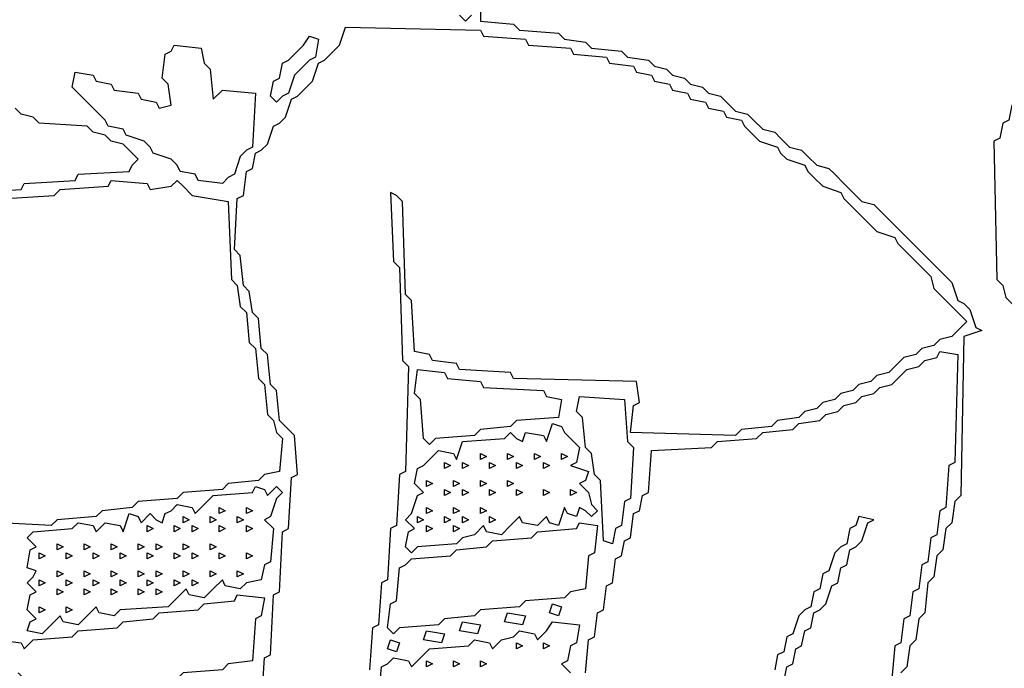
# Model space of a CAD drawing. Extents: x 96 to 35737, y -4785 to 422.
# Drawn here: x 34960 to 34981, y -1599 to -1585 of the extents above; entities that cross this region are included whole.
import ezdxf

# ---------------------------------------------------------------- set-up
doc = ezdxf.new("R2010")
doc.units = 0
doc.layers.add('実線', color=7, linetype='CONTINUOUS', lineweight=30)

msp = doc.modelspace()

# ---------------------------------------------------------------- linework, layer by layer
at = {"layer": '実線'}
for points in [[(34937.805, -1556.732), (34983.834, -1556.798), (34983.769, -1586.178), (34981.875, -1586.243), (34981.745, -1586.373), (34981.484, -1586.439), (34981.418, -1586.765), (34981.288, -1586.83), (34981.222, -1587.157), (34981.092, -1587.222), (34981.157, -1590.225), (34981.288, -1590.356), (34981.353, -1590.617), (34981.484, -1590.748), (34981.679, -1590.944), (34983.834, -1591.074), (34983.769, -1620.454), (34937.74, -1620.389), (34937.805, -1556.732), (34937.805, -1556.732)], [(34969.797, -1565.612), (34969.927, -1584.611), (34970.646, -1584.676), (34970.776, -1584.806), (34971.625, -1584.872), (34971.756, -1585.002), (34972.213, -1585.068), (34972.343, -1585.198), (34972.996, -1585.264), (34973.127, -1585.394), (34973.584, -1585.459), (34973.714, -1585.59), (34973.975, -1585.655), (34974.106, -1585.786), (34974.367, -1585.851), (34974.498, -1585.982), (34974.759, -1586.047), (34974.889, -1586.178), (34975.151, -1586.243), (34975.281, -1586.373), (34975.477, -1586.569), (34975.738, -1586.635), (34975.869, -1586.765), (34976.065, -1586.961), (34976.326, -1587.026), (34976.456, -1587.157), (34976.652, -1587.353), (34976.913, -1587.418), (34977.044, -1587.549), (34977.24, -1587.744), (34977.501, -1587.81), (34977.632, -1587.94), (34977.827, -1588.136), (34978.023, -1588.332), (34978.219, -1588.528), (34978.48, -1588.593), (34978.611, -1588.724), (34978.807, -1588.92), (34979.003, -1589.116), (34979.198, -1589.311), (34979.394, -1589.507), (34979.59, -1589.703), (34979.786, -1589.899), (34979.982, -1590.095), (34980.178, -1590.291), (34980.308, -1590.682), (34980.439, -1590.748), (34980.57, -1590.878), (34980.7, -1591.27), (34980.831, -1591.335), (34980.439, -1591.466), (34980.374, -1594.926), (34980.243, -1595.057), (34980.178, -1595.514), (34980.047, -1595.644), (34979.982, -1596.101), (34979.851, -1596.232), (34979.786, -1596.689), (34979.655, -1596.82), (34979.59, -1597.472), (34979.46, -1597.603), (34979.394, -1598.06), (34979.264, -1598.191), (34979.198, -1598.648), (34979.068, -1598.778)], [(34969.47, -1584.48), (34969.601, -1584.611), (34969.732, -1584.48)], [(34965.161, -1599.562), (34965.227, -1598.452), (34965.357, -1598.387), (34965.423, -1597.081), (34965.553, -1597.015), (34965.618, -1595.71), (34965.749, -1595.644), (34965.814, -1594.535), (34965.945, -1594.469), (34965.88, -1593.62), (34965.749, -1593.49), (34965.553, -1593.294), (34965.488, -1592.641), (34965.357, -1592.511), (34965.292, -1591.858), (34965.161, -1591.727), (34965.096, -1591.074), (34964.966, -1590.944), (34964.9, -1590.487), (34964.77, -1590.356), (34964.704, -1589.703), (34964.574, -1589.573), (34964.639, -1588.463), (34964.77, -1588.397), (34964.835, -1587.875), (34964.966, -1587.81), (34965.031, -1587.483), (34965.161, -1587.418), (34965.292, -1587.287), (34965.423, -1586.896), (34965.553, -1586.83), (34965.684, -1586.7), (34965.814, -1586.308), (34965.945, -1586.243), (34966.075, -1586.112), (34966.271, -1585.916), (34966.402, -1585.525), (34966.532, -1585.459), (34966.663, -1585.329), (34966.859, -1585.133), (34966.989, -1584.741), (34966.989, -1584.741)], [(34966.989, -1584.741), (34969.927, -1584.806), (34969.993, -1584.937), (34970.907, -1585.002), (34970.972, -1585.133), (34971.886, -1585.198), (34971.951, -1585.329), (34972.67, -1585.394), (34972.735, -1585.525), (34973.257, -1585.59), (34973.322, -1585.721), (34973.649, -1585.786), (34973.714, -1585.916), (34974.041, -1585.982), (34974.106, -1586.112), (34974.432, -1586.178), (34974.498, -1586.308), (34974.824, -1586.373), (34974.889, -1586.504), (34975.216, -1586.569), (34975.281, -1586.7), (34975.608, -1586.765), (34975.673, -1586.896), (34975.803, -1587.026), (34975.999, -1587.222), (34976.391, -1587.353), (34976.456, -1587.483), (34976.587, -1587.614), (34976.979, -1587.744), (34977.044, -1587.875), (34977.175, -1588.006), (34977.37, -1588.201), (34977.762, -1588.332), (34977.827, -1588.463), (34977.958, -1588.593), (34978.154, -1588.789), (34978.35, -1588.985), (34978.546, -1589.181), (34978.937, -1589.311), (34979.003, -1589.442), (34979.133, -1589.573), (34979.329, -1589.768), (34979.525, -1589.964), (34979.721, -1590.16), (34979.786, -1590.421), (34979.917, -1590.552), (34980.113, -1590.748), (34980.308, -1590.944), (34980.504, -1591.139), (34980.374, -1591.27), (34980.178, -1591.466), (34979.917, -1591.531), (34979.786, -1591.662), (34979.525, -1591.727), (34979.394, -1591.858), (34979.133, -1591.923), (34979.003, -1592.054), (34978.807, -1592.249), (34978.546, -1592.315), (34978.415, -1592.445), (34978.154, -1592.511), (34978.023, -1592.641), (34977.762, -1592.706), (34977.632, -1592.837), (34977.37, -1592.902), (34977.24, -1593.033), (34976.979, -1593.098), (34976.848, -1593.229), (34976.391, -1593.294), (34976.26, -1593.425), (34975.608, -1593.49), (34975.477, -1593.62), (34973.192, -1593.555), (34973.257, -1592.968), (34973.388, -1592.902), (34973.322, -1592.445), (34970.646, -1592.38), (34970.58, -1592.249), (34969.47, -1592.184), (34969.405, -1592.054), (34968.883, -1591.988), (34968.818, -1591.858), (34968.491, -1591.792), (34968.426, -1590.682), (34968.295, -1590.552), (34968.23, -1588.528), (34968.099, -1588.397), (34967.969, -1588.332), (34968.034, -1589.834), (34968.165, -1589.964), (34968.23, -1591.988), (34968.361, -1592.119), (34968.295, -1594.404), (34968.165, -1594.469), (34968.099, -1595.579), (34967.969, -1595.644), (34967.904, -1596.754), (34967.773, -1596.82), (34967.708, -1597.734), (34967.577, -1597.799), (34967.512, -1598.713)], [(34966.206, -1584.937), (34966.402, -1585.002), (34966.337, -1585.394), (34966.206, -1585.459), (34966.075, -1585.59), (34965.88, -1585.786), (34965.749, -1586.178), (34965.618, -1586.243), (34965.488, -1586.373), (34965.357, -1586.243), (34965.423, -1585.916), (34965.553, -1585.851), (34965.618, -1585.525), (34965.749, -1585.459), (34965.88, -1585.329), (34966.075, -1585.133), (34966.206, -1584.937), (34966.206, -1584.937)], [(34963.268, -1585.133), (34963.856, -1585.198), (34963.921, -1585.525), (34964.051, -1585.655), (34964.117, -1586.308), (34964.313, -1586.112), (34965.031, -1586.178), (34964.966, -1587.353), (34964.835, -1587.418), (34964.704, -1587.549), (34964.574, -1587.94), (34964.443, -1588.006), (34964.313, -1588.136), (34963.79, -1588.071), (34963.725, -1587.94), (34963.399, -1587.875), (34963.333, -1587.744), (34963.203, -1587.614), (34962.811, -1587.483), (34962.746, -1587.353), (34962.615, -1587.222), (34962.223, -1587.092), (34962.158, -1586.961), (34961.832, -1586.896), (34961.766, -1586.765), (34961.636, -1586.635), (34961.44, -1586.439), (34961.244, -1586.243), (34961.048, -1586.047), (34961.113, -1585.721), (34961.505, -1585.786), (34961.571, -1585.916), (34961.897, -1585.982), (34961.962, -1586.112), (34962.485, -1586.178), (34962.55, -1586.308), (34962.876, -1586.373), (34962.942, -1586.504), (34963.203, -1586.439), (34963.137, -1585.982), (34963.007, -1585.851), (34963.072, -1585.329), (34963.203, -1585.264), (34963.268, -1585.133)], [(34958.828, -1588.332), (34959.938, -1588.267), (34960.004, -1588.136), (34961.113, -1588.071), (34961.179, -1587.94), (34962.289, -1587.875), (34962.354, -1587.744), (34962.485, -1587.614), (34962.354, -1587.483), (34962.158, -1587.287), (34961.897, -1587.222), (34961.766, -1587.092), (34961.505, -1587.026), (34961.375, -1586.896), (34960.33, -1586.83), (34960.199, -1586.7), (34959.938, -1586.635), (34959.808, -1586.504)], [(34961.897, -1588.071), (34962.68, -1588.136), (34962.746, -1588.267), (34963.203, -1588.201), (34963.333, -1588.071), (34963.464, -1588.201), (34963.66, -1588.397), (34964.443, -1588.528), (34964.509, -1590.225), (34964.639, -1590.356), (34964.704, -1590.813), (34964.835, -1590.944), (34964.9, -1591.597), (34965.031, -1591.727), (34965.096, -1592.38), (34965.227, -1592.511), (34965.292, -1593.163), (34965.423, -1593.294), (34965.488, -1593.555), (34965.618, -1593.686), (34965.553, -1594.404), (34965.227, -1594.469), (34965.096, -1594.6), (34964.443, -1594.665), (34964.313, -1594.796), (34963.464, -1594.861), (34963.333, -1594.992), (34962.485, -1595.057), (34962.354, -1595.187), (34961.701, -1595.253), (34961.571, -1595.383), (34960.722, -1595.449), (34960.591, -1595.579), (34959.481, -1595.514)], [(34959.612, -1588.463), (34960.656, -1588.397), (34960.787, -1588.267), (34961.832, -1588.201), (34961.897, -1588.071)], [(34972.213, -1598.778), (34972.278, -1598.06), (34972.408, -1597.995), (34972.474, -1597.472), (34972.604, -1597.407), (34972.67, -1596.885), (34972.8, -1596.82), (34972.865, -1596.297), (34972.996, -1596.232), (34973.061, -1595.906), (34973.192, -1595.84), (34973.257, -1595.318), (34973.388, -1595.253), (34973.453, -1594.926), (34973.584, -1594.861), (34973.649, -1593.947), (34974.955, -1593.882), (34975.085, -1593.751), (34975.934, -1593.686), (34976.065, -1593.555), (34976.718, -1593.49), (34976.848, -1593.359), (34977.305, -1593.294), (34977.436, -1593.163), (34977.697, -1593.098), (34977.827, -1592.968), (34978.089, -1592.902), (34978.219, -1592.772), (34978.48, -1592.706), (34978.611, -1592.576), (34978.872, -1592.511), (34979.003, -1592.38), (34979.198, -1592.184), (34979.46, -1592.119), (34979.59, -1591.988), (34979.851, -1591.923), (34979.917, -1591.792)], [(34979.917, -1591.792), (34980.308, -1591.858), (34980.243, -1594.208), (34980.113, -1594.273), (34980.047, -1595.187), (34979.917, -1595.253), (34979.851, -1595.775), (34979.721, -1595.84), (34979.655, -1596.363), (34979.525, -1596.428), (34979.46, -1596.95), (34979.329, -1597.015), (34979.264, -1597.538), (34979.133, -1597.603), (34979.068, -1598.125), (34978.937, -1598.191), (34978.872, -1598.909)], [(34968.556, -1592.184), (34969.144, -1592.249), (34969.209, -1592.38), (34969.927, -1592.445), (34969.993, -1592.576), (34971.299, -1592.641), (34971.364, -1592.772), (34971.69, -1592.837), (34971.625, -1593.229), (34970.711, -1593.294), (34970.58, -1593.425), (34969.927, -1593.49), (34969.797, -1593.62), (34968.948, -1593.686), (34968.818, -1593.816), (34968.687, -1593.686), (34968.622, -1592.837), (34968.491, -1592.706), (34968.556, -1592.184), (34968.556, -1592.184)], [(34972.082, -1592.772), (34973.061, -1592.837), (34973.127, -1593.751), (34973.257, -1593.882), (34973.192, -1594.992), (34973.061, -1595.057), (34972.996, -1595.579), (34972.865, -1595.644), (34972.8, -1595.971), (34972.604, -1595.906), (34972.539, -1594.6), (34972.408, -1594.469), (34972.343, -1594.012), (34972.213, -1593.882), (34972.147, -1593.229), (34972.017, -1593.098), (34972.082, -1592.772), (34972.082, -1592.772)], [(34971.494, -1593.359), (34971.69, -1593.425), (34971.756, -1593.555), (34971.886, -1593.686), (34972.082, -1593.882), (34972.017, -1594.208), (34971.886, -1594.273), (34972.278, -1594.404), (34972.213, -1594.6), (34972.082, -1594.665), (34972.278, -1594.861), (34972.343, -1595.122), (34972.474, -1595.253), (34972.343, -1595.383), (34972.213, -1595.253), (34972.082, -1595.187), (34972.017, -1595.383), (34971.821, -1595.318), (34971.756, -1595.187), (34971.625, -1595.579), (34971.429, -1595.514), (34971.364, -1595.383), (34971.168, -1595.579), (34970.842, -1595.514), (34970.776, -1595.383), (34970.58, -1595.579), (34970.384, -1595.775), (34970.058, -1595.71), (34969.993, -1595.579), (34969.797, -1595.775), (34969.536, -1595.84), (34969.405, -1595.971), (34968.556, -1596.036), (34968.426, -1596.167), (34968.295, -1596.036), (34968.361, -1595.71), (34968.491, -1595.644), (34968.295, -1595.449), (34968.426, -1595.318), (34968.556, -1594.926), (34968.687, -1594.861), (34968.491, -1594.665), (34968.556, -1594.339), (34968.687, -1594.273), (34968.818, -1594.143), (34969.013, -1593.947), (34969.34, -1594.012), (34969.405, -1594.143), (34969.536, -1593.751), (34970.45, -1593.686), (34970.58, -1593.555), (34970.711, -1593.686), (34970.842, -1593.751), (34970.907, -1593.555), (34971.299, -1593.62), (34971.364, -1593.751), (34971.494, -1593.359), (34971.494, -1593.359)], [(34969.927, -1594.012), (34970.058, -1594.077), (34969.927, -1594.143), (34969.927, -1594.012)], [(34970.515, -1594.012), (34970.646, -1594.077), (34970.515, -1594.143), (34970.515, -1594.012)], [(34971.103, -1594.012), (34971.233, -1594.077), (34971.103, -1594.143), (34971.103, -1594.012)], [(34971.69, -1594.012), (34971.821, -1594.077), (34971.69, -1594.143), (34971.69, -1594.012)], [(34969.144, -1594.208), (34969.275, -1594.273), (34969.144, -1594.339), (34969.144, -1594.208)], [(34969.536, -1594.208), (34969.666, -1594.273), (34969.536, -1594.339), (34969.536, -1594.208)], [(34970.123, -1594.208), (34970.254, -1594.273), (34970.123, -1594.339), (34970.123, -1594.208)], [(34970.711, -1594.208), (34970.842, -1594.273), (34970.711, -1594.339), (34970.711, -1594.208)], [(34971.299, -1594.208), (34971.429, -1594.273), (34971.299, -1594.339), (34971.299, -1594.208)], [(34965.031, -1594.73), (34965.227, -1594.796), (34965.292, -1594.926), (34965.488, -1594.73), (34965.618, -1594.861), (34965.488, -1594.992), (34965.357, -1595.383), (34965.227, -1595.449), (34965.423, -1595.644), (34965.357, -1596.363), (34965.227, -1596.428), (34965.161, -1596.754), (34964.835, -1596.82), (34964.704, -1596.95), (34964.378, -1596.885), (34964.313, -1596.754), (34964.117, -1596.95), (34963.921, -1597.146), (34963.594, -1597.081), (34963.529, -1596.95), (34963.333, -1597.146), (34963.137, -1597.342), (34962.093, -1597.407), (34961.962, -1597.538), (34961.636, -1597.472), (34961.571, -1597.342), (34961.375, -1597.538), (34961.179, -1597.734), (34960.852, -1597.668), (34960.787, -1597.538), (34960.591, -1597.734), (34960.395, -1597.93), (34960.069, -1597.864), (34960.134, -1597.668), (34960.265, -1597.603), (34960.069, -1597.407), (34960.134, -1597.081), (34960.265, -1597.015), (34960.069, -1596.82), (34960.199, -1596.689), (34960.265, -1596.558), (34960.069, -1596.493), (34960.134, -1596.101), (34960.265, -1596.036), (34960.069, -1595.84), (34960.199, -1595.71), (34961.048, -1595.644), (34961.179, -1595.514), (34961.505, -1595.579), (34961.571, -1595.71), (34961.766, -1595.514), (34962.093, -1595.579), (34962.158, -1595.71), (34962.289, -1595.318), (34962.485, -1595.383), (34962.55, -1595.514), (34962.746, -1595.318), (34962.876, -1595.449), (34963.007, -1595.514), (34963.072, -1595.318), (34963.203, -1595.253), (34963.333, -1595.122), (34963.66, -1595.187), (34963.725, -1595.318), (34963.921, -1595.122), (34964.117, -1594.926), (34964.966, -1594.861), (34965.031, -1594.73)], [(34968.752, -1594.6), (34968.883, -1594.665), (34968.752, -1594.73), (34968.752, -1594.6)], [(34969.34, -1594.6), (34969.47, -1594.665), (34969.34, -1594.73), (34969.34, -1594.6)], [(34969.927, -1594.6), (34970.058, -1594.665), (34969.927, -1594.73), (34969.927, -1594.6)], [(34970.515, -1594.6), (34970.646, -1594.665), (34970.515, -1594.73), (34970.515, -1594.6)], [(34969.144, -1594.796), (34969.275, -1594.861), (34969.144, -1594.926), (34969.144, -1594.796)], [(34969.536, -1594.796), (34969.666, -1594.861), (34969.536, -1594.926), (34969.536, -1594.796)], [(34970.123, -1594.796), (34970.254, -1594.861), (34970.123, -1594.926), (34970.123, -1594.796)], [(34970.711, -1594.796), (34970.842, -1594.861), (34970.711, -1594.926), (34970.711, -1594.796)], [(34971.299, -1594.796), (34971.429, -1594.861), (34971.299, -1594.926), (34971.299, -1594.796)], [(34971.886, -1594.796), (34972.017, -1594.861), (34971.886, -1594.926), (34971.886, -1594.796)], [(34963.464, -1595.383), (34963.594, -1595.449), (34963.464, -1595.514), (34963.464, -1595.383)], [(34964.051, -1595.383), (34964.182, -1595.449), (34964.051, -1595.514), (34964.051, -1595.383)], [(34964.247, -1595.187), (34964.378, -1595.253), (34964.247, -1595.318), (34964.247, -1595.187)], [(34964.639, -1595.383), (34964.77, -1595.449), (34964.639, -1595.514), (34964.639, -1595.383)], [(34964.835, -1595.187), (34964.966, -1595.253), (34964.835, -1595.318), (34964.835, -1595.187)], [(34968.556, -1595.383), (34968.687, -1595.449), (34968.556, -1595.514), (34968.556, -1595.383)], [(34968.752, -1595.187), (34968.883, -1595.253), (34968.752, -1595.318), (34968.752, -1595.187)], [(34969.144, -1595.383), (34969.275, -1595.449), (34969.144, -1595.514), (34969.144, -1595.383)], [(34969.34, -1595.187), (34969.47, -1595.253), (34969.34, -1595.318), (34969.34, -1595.187)], [(34969.536, -1595.383), (34969.666, -1595.449), (34969.536, -1595.514), (34969.536, -1595.383)], [(34969.927, -1595.187), (34970.058, -1595.253), (34969.927, -1595.318), (34969.927, -1595.187)], [(34970.123, -1595.383), (34970.254, -1595.449), (34970.123, -1595.514), (34970.123, -1595.383)], [(34976.522, -1598.974), (34976.587, -1598.648), (34976.718, -1598.582), (34976.783, -1598.256), (34976.913, -1598.191), (34976.979, -1597.864), (34977.109, -1597.799), (34977.175, -1597.472), (34977.305, -1597.407), (34977.436, -1597.277), (34977.566, -1596.885), (34977.697, -1596.82), (34977.762, -1596.493), (34977.893, -1596.428), (34977.958, -1596.101), (34978.089, -1596.036), (34978.219, -1595.906), (34978.35, -1595.514), (34978.48, -1595.449), (34978.154, -1595.383), (34978.089, -1595.579), (34977.958, -1595.644), (34977.893, -1595.971), (34977.762, -1596.036), (34977.632, -1596.167), (34977.501, -1596.558), (34977.37, -1596.624), (34977.305, -1596.95), (34977.175, -1597.015), (34977.109, -1597.342), (34976.979, -1597.407), (34976.848, -1597.538), (34976.718, -1597.93), (34976.587, -1597.995), (34976.522, -1598.321), (34976.391, -1598.387), (34976.326, -1598.713)], [(34962.68, -1595.579), (34962.811, -1595.644), (34962.68, -1595.71), (34962.68, -1595.579)], [(34963.268, -1595.579), (34963.399, -1595.644), (34963.268, -1595.71), (34963.268, -1595.579)], [(34963.66, -1595.579), (34963.79, -1595.644), (34963.66, -1595.71), (34963.66, -1595.579)], [(34964.247, -1595.579), (34964.378, -1595.644), (34964.247, -1595.71), (34964.247, -1595.579)], [(34964.835, -1595.579), (34964.966, -1595.644), (34964.835, -1595.71), (34964.835, -1595.579)], [(34972.082, -1595.514), (34972.474, -1595.579), (34972.408, -1596.167), (34972.278, -1596.232), (34972.213, -1596.95), (34971.886, -1597.015), (34971.756, -1597.146), (34970.907, -1597.211), (34970.776, -1597.342), (34969.927, -1597.407), (34969.797, -1597.538), (34969.144, -1597.603), (34969.013, -1597.734), (34968.165, -1597.799), (34968.034, -1597.93), (34967.904, -1597.799), (34967.969, -1597.277), (34968.099, -1597.211), (34968.165, -1596.493), (34968.295, -1596.428), (34968.426, -1596.297), (34969.275, -1596.232), (34969.405, -1596.101), (34970.058, -1596.036), (34970.189, -1595.906), (34971.037, -1595.84), (34971.168, -1595.71), (34972.017, -1595.644), (34972.082, -1595.514)], [(34968.752, -1595.579), (34968.883, -1595.644), (34968.752, -1595.71), (34968.752, -1595.579)], [(34969.34, -1595.579), (34969.47, -1595.644), (34969.34, -1595.71), (34969.34, -1595.579)], [(34960.722, -1595.971), (34960.852, -1596.036), (34960.722, -1596.101), (34960.722, -1595.971)], [(34961.309, -1595.971), (34961.44, -1596.036), (34961.309, -1596.101), (34961.309, -1595.971)], [(34961.897, -1595.971), (34962.028, -1596.036), (34961.897, -1596.101), (34961.897, -1595.971)], [(34962.485, -1595.971), (34962.615, -1596.036), (34962.485, -1596.101), (34962.485, -1595.971)], [(34962.876, -1595.971), (34963.007, -1596.036), (34962.876, -1596.101), (34962.876, -1595.971)], [(34963.464, -1595.971), (34963.594, -1596.036), (34963.464, -1596.101), (34963.464, -1595.971)], [(34964.051, -1595.971), (34964.182, -1596.036), (34964.051, -1596.101), (34964.051, -1595.971)], [(34960.33, -1596.167), (34960.461, -1596.232), (34960.33, -1596.297), (34960.33, -1596.167)], [(34960.918, -1596.167), (34961.048, -1596.232), (34960.918, -1596.297), (34960.918, -1596.167)], [(34961.505, -1596.167), (34961.636, -1596.232), (34961.505, -1596.297), (34961.505, -1596.167)], [(34962.093, -1596.167), (34962.223, -1596.232), (34962.093, -1596.297), (34962.093, -1596.167)], [(34962.68, -1596.167), (34962.811, -1596.232), (34962.68, -1596.297), (34962.68, -1596.167)], [(34963.268, -1596.167), (34963.399, -1596.232), (34963.268, -1596.297), (34963.268, -1596.167)], [(34963.66, -1596.167), (34963.79, -1596.232), (34963.66, -1596.297), (34963.66, -1596.167)], [(34964.247, -1596.167), (34964.378, -1596.232), (34964.247, -1596.297), (34964.247, -1596.167)], [(34964.835, -1596.167), (34964.966, -1596.232), (34964.835, -1596.297), (34964.835, -1596.167)], [(34960.722, -1596.558), (34960.852, -1596.624), (34960.722, -1596.689), (34960.722, -1596.558)], [(34961.309, -1596.558), (34961.44, -1596.624), (34961.309, -1596.689), (34961.309, -1596.558)], [(34961.897, -1596.558), (34962.028, -1596.624), (34961.897, -1596.689), (34961.897, -1596.558)], [(34962.485, -1596.558), (34962.615, -1596.624), (34962.485, -1596.689), (34962.485, -1596.558)], [(34962.876, -1596.558), (34963.007, -1596.624), (34962.876, -1596.689), (34962.876, -1596.558)], [(34963.464, -1596.558), (34963.594, -1596.624), (34963.464, -1596.689), (34963.464, -1596.558)], [(34964.051, -1596.558), (34964.182, -1596.624), (34964.051, -1596.689), (34964.051, -1596.558)], [(34964.639, -1596.558), (34964.77, -1596.624), (34964.639, -1596.689), (34964.639, -1596.558)], [(34960.33, -1596.754), (34960.461, -1596.82), (34960.33, -1596.885), (34960.33, -1596.754)], [(34960.918, -1596.754), (34961.048, -1596.82), (34960.918, -1596.885), (34960.918, -1596.754)], [(34961.505, -1596.754), (34961.636, -1596.82), (34961.505, -1596.885), (34961.505, -1596.754)], [(34962.093, -1596.754), (34962.223, -1596.82), (34962.093, -1596.885), (34962.093, -1596.754)], [(34962.68, -1596.754), (34962.811, -1596.82), (34962.68, -1596.885), (34962.68, -1596.754)], [(34963.268, -1596.754), (34963.399, -1596.82), (34963.268, -1596.885), (34963.268, -1596.754)], [(34963.66, -1596.754), (34963.79, -1596.82), (34963.66, -1596.885), (34963.66, -1596.754)], [(34959.416, -1598.06), (34959.938, -1598.125), (34960.004, -1598.256), (34960.199, -1598.06), (34961.048, -1597.995), (34961.179, -1597.864), (34962.028, -1597.799), (34962.158, -1597.668), (34962.811, -1597.603), (34962.942, -1597.472), (34963.79, -1597.407), (34963.921, -1597.277), (34964.574, -1597.211), (34964.639, -1597.081)], [(34964.639, -1597.081), (34965.227, -1597.146), (34965.161, -1597.538), (34965.031, -1597.603), (34964.966, -1598.517), (34964.443, -1598.582), (34964.313, -1598.713), (34963.464, -1598.778), (34963.333, -1598.909), (34962.68, -1598.974), (34962.55, -1599.105), (34961.309, -1599.17), (34961.179, -1599.301), (34960.722, -1599.366), (34960.656, -1603.61), (34960.526, -1603.675), (34960.461, -1604.197), (34960.33, -1604.263), (34960.265, -1604.785), (34960.069, -1604.72), (34960.004, -1598.909), (34959.873, -1598.778)], [(34960.722, -1596.95), (34960.852, -1597.015), (34960.722, -1597.081), (34960.722, -1596.95)], [(34961.309, -1596.95), (34961.44, -1597.015), (34961.309, -1597.081), (34961.309, -1596.95)], [(34961.897, -1596.95), (34962.028, -1597.015), (34961.897, -1597.081), (34961.897, -1596.95)], [(34962.485, -1596.95), (34962.615, -1597.015), (34962.485, -1597.081), (34962.485, -1596.95)], [(34962.876, -1596.95), (34963.007, -1597.015), (34962.876, -1597.081), (34962.876, -1596.95)], [(34971.494, -1597.277), (34971.69, -1597.342), (34971.625, -1597.538), (34971.429, -1597.472), (34971.494, -1597.277), (34971.494, -1597.277)], [(34960.33, -1597.342), (34960.461, -1597.407), (34960.33, -1597.472), (34960.33, -1597.342)], [(34960.918, -1597.342), (34961.048, -1597.407), (34960.918, -1597.472), (34960.918, -1597.342)], [(34970.515, -1597.472), (34970.907, -1597.538), (34970.842, -1597.734), (34970.45, -1597.668), (34970.515, -1597.472), (34970.515, -1597.472)], [(34967.708, -1599.366), (34967.773, -1598.648), (34967.904, -1598.582), (34968.034, -1598.452), (34968.361, -1598.517), (34968.426, -1598.648), (34968.622, -1598.452), (34968.818, -1598.256), (34969.666, -1598.191), (34969.797, -1598.06), (34970.123, -1598.125), (34970.189, -1598.256), (34970.384, -1598.06), (34970.646, -1597.995), (34970.776, -1597.864), (34971.103, -1597.93), (34971.168, -1598.06), (34971.364, -1597.864), (34971.494, -1597.668), (34971.494, -1597.668)], [(34969.536, -1597.668), (34969.927, -1597.734), (34969.862, -1597.93), (34969.47, -1597.864), (34969.536, -1597.668), (34969.536, -1597.668)], [(34971.494, -1597.668), (34972.082, -1597.734), (34972.017, -1598.125), (34971.886, -1598.191), (34971.821, -1598.517), (34971.69, -1598.582), (34971.886, -1598.778)], [(34968.752, -1597.864), (34969.144, -1597.93), (34969.079, -1598.125), (34968.687, -1598.06), (34968.752, -1597.864), (34968.752, -1597.864)], [(34967.969, -1598.06), (34968.165, -1598.125), (34968.099, -1598.321), (34967.904, -1598.256), (34967.969, -1598.06), (34967.969, -1598.06)], [(34970.711, -1598.125), (34970.842, -1598.191), (34970.711, -1598.256), (34970.711, -1598.125)], [(34971.299, -1598.125), (34971.429, -1598.191), (34971.299, -1598.256), (34971.299, -1598.125)], [(34968.752, -1598.517), (34968.883, -1598.582), (34968.752, -1598.648), (34968.752, -1598.517)], [(34969.34, -1598.517), (34969.47, -1598.582), (34969.34, -1598.648), (34969.34, -1598.517)], [(34969.927, -1598.517), (34970.058, -1598.582), (34969.927, -1598.648), (34969.927, -1598.517)]]:
    msp.add_lwpolyline(points, dxfattribs=at)

doc.saveas('drawing.dxf')
